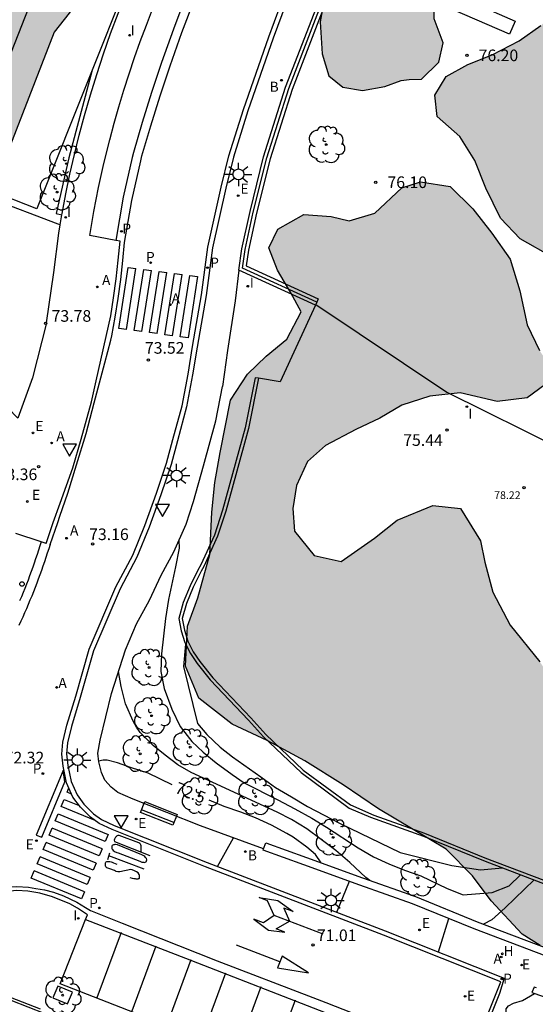
# Model space of a CAD drawing. Units: metres. Extents: x 580993 to 581345, y 4795040 to 4795291.
# Drawn here: x 581176 to 581209, y 4795131 to 4795195 of the extents above; entities that cross this region are included whole.
import ezdxf

# ---------------------------------------------------------------- set-up
doc = ezdxf.new("R2010")
doc.units = ezdxf.units.M
for name, color, linetype in [('020104', 34, 'Continuous'), ('020204', 9, 'Continuous'), ('020307', 24, 'Continuous'), ('020308', 9, 'Continuous'), ('060108', 9, 'Continuous'), ('060113', 4, 'Continuous'), ('060130', 9, 'Continuous'), ('060134', 9, 'Continuous'), ('060145', 9, 'Continuous'), ('070105', 6, 'Continuous'), ('070106', 6, 'Continuous'), ('070108', 9, 'VALLA'), ('080110', 9, 'Continuous'), ('080201', 9, 'Continuous'), ('080303', 9, 'Continuous'), ('090202', 1, 'Continuous'), ('100101', 9, 'Continuous'), ('100104', 9, 'Continuous'), ('100105', 3, 'Continuous'), ('100106', 63, 'Continuous'), ('100107', 3, 'Continuous'), ('100116', 71, 'Continuous'), ('100202', 3, 'Continuous'), ('200202', 4, 'Continuous'), ('200204', 4, 'Continuous'), ('200205', 4, 'Continuous'), ('200302', 4, 'Continuous'), ('200304', 4, 'Continuous'), ('200305', 4, 'Continuous'), ('210203', 4, 'Continuous'), ('210205', 4, 'Continuous'), ('210303', 4, 'Continuous'), ('210305', 4, 'Continuous'), ('220205', 1, 'Continuous'), ('220207', 9, 'Continuous'), ('220305', 1, 'Continuous'), ('220307', 9, 'Continuous'), ('250206', 9, 'Continuous'), ('260101', 9, 'Continuous'), ('260202', 9, 'Continuous'), ('260205', 9, 'Continuous'), ('270204', 9, 'Continuous'), ('270304', 9, 'Continuous'), ('990501', 21, 'Continuous'), ('990504', 63, 'Continuous')]:
    doc.layers.add(name, color=color, linetype=linetype)
doc.layers.add('020105', color=24, linetype='Continuous', lineweight=30)
doc.layers.add('080111', color=7, linetype='Continuous', lineweight=30)
doc.styles.add('ARIAL', font='ARIAL.TTF', dxfattribs={"height": 1})
doc.styles.add('ARIALI', font='ARIALI.TTF', dxfattribs={"height": 1})
doc.styles.add('ROMANS', font='romans__.ttf', dxfattribs={"height": 1})
doc.linetypes.add('VALLA', pattern='A,1,[200,DONOSTI.shx,S=0.1,R=0,X=0,Y=0],1', length=2)

# ---------------------------------------------------------------- blocks, each defined once
blk = doc.blocks.new('COTAPU')
blk.add_circle((0, 0), 0.075)
blk = doc.blocks.new('FAROLA')
for p, q in [((0, 0.355), (0, 0.755)), ((-0.355, 0), (-0.895, 0)), ((-0.63, 0.51), (-0.255, 0.245)), ((0.605, 0.49), (0.276, 0.223)), ((0.355, 0), (0.855, 0)), ((-0.65, -0.52), (-0.255, -0.24)), ((0, -0.355), (0, -0.755)), ((0.585, -0.52), (0.256, -0.246))]:
    blk.add_line(p, q)
blk.add_circle((0, 0), 0.355)
blk = doc.blocks.new('ARBOL')
blk.add_circle((0, 0), 0.0587)
for centre, radius, start, end in [((-0.564, 0.381), 0.532, 92.28, 254.58), ((-0.28, 0.855), 0.3, 359.28777, 173.60777), ((0.097, 0.97), 0.21, 23.15651, 160.46651), ((0.438, 0.881), 0.24, 301.57804, 139.32804), ((0.656, 0.288), 0.443, 319.85562, 114.76562), ((-0.091, 0.321), 0.12, 119.14, 310.56), ((0.819, -0.249), 0.383, 235.52754, 62.02753), ((-0.556, -0.339), 0.555, 142.64, 266.54), ((-0.039, -0.384), 0.21, 189.64, 323.88), ((0.299, -0.624), 0.532, 224.67, 0.24), ((-0.301, -0.676), 0.45, 213.78, 295.32)]:
    blk.add_arc(centre, radius, start, end)
blk = doc.blocks.new('BOCAR')
blk.add_circle((0, 0), 0.055)
blk = doc.blocks.new('HIDRAN')
blk.add_circle((0, 0), 0.055)
blk = doc.blocks.new('ABAS')
blk.add_circle((0, 0), 0.055)
blk = doc.blocks.new('HUEPIV')
blk.add_circle((0, 0), 0.145)
blk = doc.blocks.new('SETRA')
at = {"linetype": 'Continuous'}
blk.add_lwpolyline([(0.451, 0.26), (-0.45, 0.26), (-0.001, -0.52)], close=True, dxfattribs=at)
blk = doc.blocks.new('REIND')
blk.add_circle((0, 0), 0.055)
blk = doc.blocks.new('PLUVI3')
blk.add_circle((0, 0), 0.055)
blk = doc.blocks.new('REGALU')
blk.add_circle((0, 0), 0.055)
blk = doc.blocks.new('REGELE')
blk.add_circle((0, 0), 0.055)
blk = doc.blocks.new('PLUVI2')
blk.add_circle((0, 0), 0.055)
blk = doc.blocks.new('PUNTO')
blk.add_circle((0, 0), 0.075)
blk = doc.blocks.new('BANCO')
blk.add_line((1.125, 0.1875), (-1.125, 0.1875))
blk.add_lwpolyline([(1.125, 0.75), (1.125, 0), (-1.125, 0), (-1.125, 0.75)], close=True)

msp = doc.modelspace()

# ---------------------------------------------------------------- hatches: boundary and pattern name
at = {"layer": '990501'}
msp.add_hatch(color=256, dxfattribs=at).paths.add_polyline_path([(581164.251, 4795187.848), (581166.478, 4795193.589), (581167.938, 4795197.355), (581171.229, 4795205.791), (581174.131, 4795213.232), (581176.048, 4795218.212), (581178.309, 4795223.97), (581186.472, 4795220.75), (581187.279, 4795220.431), (581187.519, 4795220.331), (581186.949, 4795217.701), (581187.199, 4795217.601), (581184.349, 4795209.792), (581184.229, 4795208.232), (581184.019, 4795206.682), (581183.729, 4795205.142), (581183.339, 4795203.632), (581182.859, 4795202.142), (581182.299, 4795200.682), (581181.649, 4795199.262), (581180.909, 4795197.872), (581180.099, 4795196.542), (581179.209, 4795195.252), (581178.249, 4795194.032), (581175.379, 4795186.652), (581174.639, 4795186.252), (581173.309, 4795184.122), (581172.255, 4795184.542), (581172.226, 4795184.554), (581170.779, 4795185.121), (581164.195, 4795187.704)])
at = {"layer": '990504'}
for points in [[(581221.554, 4795209.352), (581221.743, 4795207.387), (581221.891, 4795205.183), (581223.076, 4795203.474), (581224.735, 4795202.623), (581230.993, 4795199.751), (581233.34, 4795198.987), (581235.377, 4795198.46), (581238.242, 4795198.118), (581239.743, 4795198.446), (581240.695, 4795199.432), (581241.672, 4795201.078), (581242.341, 4795202.623), (581242.925, 4795204.478), (581243.579, 4795206.334), (581244.486, 4795208.05), (581245.493, 4795209.092), (581249.149, 4795211.94), (581250.229, 4795212.126), (581252.349, 4795212.063), (581253.249, 4795211.883), (581254.431, 4795210.918), (581255.561, 4795209.027), (581255.805, 4795207.188), (581255.067, 4795205.346), (581252.175, 4795201.012), (581250.99, 4795198.495), (581251.092, 4795197.162), (581251.458, 4795197.009), (581252.48, 4795197.84), (581254.845, 4795200.221), (581256.225, 4795203.398), (581257.246, 4795204.553), (581258.201, 4795204.556), (581259.471, 4795202.609), (581259.2, 4795199.589), (581258.604, 4795197.074), (581257.882, 4795194.713), (581256.665, 4795193.15), (581255.096, 4795192.106), (581254.255, 4795191.669), (581254.781, 4795189.719), (581255.388, 4795188.837), (581255.911, 4795187.771), (581256.294, 4795186.439), (581256.203, 4795184.318), (581255.746, 4795182.225), (581255.206, 4795180.005), (581254.26, 4795177.222), (581252.809, 4795173.917), (581250.927, 4795169.966), (581247.117, 4795162.891), (581244.911, 4795159.108), (581244.295, 4795158.586), (581243.37, 4795158.064), (581242.288, 4795158.187), (581241.782, 4795158.41), (581241.092, 4795159.067), (581240.486, 4795160.048), (581239.899, 4795162.001), (581240.474, 4795163.657), (581240.837, 4795164.402), (581241.06, 4795164.81), (581242.681, 4795167.356), (581243.741, 4795169.353), (581244.2, 4795170.576), (581244.879, 4795173.33), (581245.21, 4795175.465), (581245.271, 4795178.091), (581245.123, 4795180.491), (581244.431, 4795181.795), (581242.095, 4795183.248), (581239.564, 4795184.363), (581237.428, 4795184.973), (581235.911, 4795185.137), (581234.214, 4795184.752), (581232.785, 4795183.765), (581232.832, 4795182.206), (581233.442, 4795180.299), (581233.391, 4795178.544), (581232.441, 4795177.109), (581231.264, 4795176.459), (581229.663, 4795176.468), (581228.314, 4795177.011), (581226.512, 4795178.283), (581225.116, 4795180.103), (581223.948, 4795181.153), (581222.068, 4795180.754), (581219.687, 4795179.174), (581217.456, 4795178.535), (581214.817, 4795178.414), (581212.289, 4795178.701), (581210.433, 4795179.495), (581208.309, 4795180.696), (581207.041, 4795182.025), (581206.094, 4795183.96), (581205.386, 4795185.741), (581204.412, 4795187.31), (581202.948, 4795188.583), (581202.817, 4795189.973), (581203.543, 4795191.168), (581204.945, 4795191.945), (581206.515, 4795192.568), (581208.253, 4795193.485), (581209.64, 4795194.459), (581210.62, 4795195.374), (581211.529, 4795196.585), (581212.142, 4795198.075), (581213.207, 4795198.795), (581214.134, 4795198.587), (581214.558, 4795197.788), (581214.448, 4795196.875), (581213.751, 4795195.427), (581215.032, 4795194.448), (581219.909, 4795192.863), (581222.634, 4795192.676), (581224.807, 4795193.399), (581225.267, 4795194.481), (581224.899, 4795195.463), (581223.52, 4795196.287), (581222.351, 4795197.505), (581221.77, 4795199.089), (581220.193, 4795200.432), (581217.818, 4795201.211), (581215.344, 4795201.961), (581211.408, 4795203.394), (581209.116, 4795204.707), (581207.117, 4795206.104), (581205.667, 4795207.728), (581204.847, 4795209.466), (581205.318, 4795211.251), (581206.918, 4795211.537), (581208.646, 4795211.388), (581210.26, 4795211.043), (581211.776, 4795211.104), (581213.935, 4795212.234), (581215.926, 4795212.956), (581217.975, 4795213.455), (581219.494, 4795212.631), (581220.734, 4795211.119)], [(581203.054, 4795192.106), (581203.344, 4795193.356), (581202.764, 4795194.899), (581202.813, 4795197.018), (581203.425, 4795198.677), (581203.644, 4795200.672), (581203.16, 4795202.565), (581202.077, 4795203.489), (581200.769, 4795204.018), (581199.507, 4795203.663), (581198.094, 4795202.1), (581196.504, 4795198.894), (581195.808, 4795196.954), (581195.408, 4795194.707), (581195.541, 4795192.643), (581195.966, 4795191.226), (581196.881, 4795190.485), (581198.131, 4795190.279), (581199.577, 4795190.522), (581200.643, 4795190.905), (581201.148, 4795190.99), (581201.948, 4795190.993)], [(581203.796, 4795184.077), (581205.247, 4795182.622), (581206.487, 4795181.067), (581207.672, 4795179.386), (581208.283, 4795177.338), (581208.767, 4795175.135), (581209.559, 4795173.495), (581210.194, 4795172.543), (581209.903, 4795171.278), (581208.754, 4795170.432), (581206.818, 4795170.187), (581204.443, 4795170.755), (581202.492, 4795170.552), (581200.683, 4795169.956), (581199.253, 4795169.123), (581197.711, 4795168.388), (581195.749, 4795167.357), (581194.601, 4795166.315), (581193.876, 4795164.782), (581193.656, 4795163.293), (581193.759, 4795161.833), (581195.028, 4795160.251), (581196.756, 4795159.877), (581198.913, 4795161.373), (581200.37, 4795162.529), (581202.669, 4795163.49), (581204.467, 4795163.285), (581205.752, 4795161.197), (581206.036, 4795159.822), (581206.548, 4795157.902), (581207.664, 4795155.757), (581209.581, 4795153.404), (581210.809, 4795151.541), (581211.574, 4795149.395), (581212.815, 4795147.728), (581214.951, 4795146.935), (581216.932, 4795146.787), (581218.282, 4795145.907), (581220.222, 4795145.155), (581221.571, 4795144.865), (581222.443, 4795144.559), (581223.134, 4795143.69), (581223.419, 4795142.315), (581223.101, 4795140.798), (581221.857, 4795139.067), (581220.806, 4795138.319), (581219.447, 4795137.585), (581217.288, 4795136.497), (581215.213, 4795135.718), (581211.453, 4795134.765), (581209.598, 4795135.096), (581208.431, 4795135.808), (581206.43, 4795137.964), (581205.231, 4795139.574), (581203.541, 4795141.31), (581199.166, 4795143.907), (581196.9, 4795145.458), (581194.411, 4795147.009), (581191.992, 4795148.321), (581189.728, 4795149.366), (581187.588, 4795151.058), (581186.711, 4795153.119), (581186.843, 4795155.689), (581187.525, 4795157.531), (581188.288, 4795160.327), (581188.42, 4795163.052), (581188.624, 4795164.976), (581188.955, 4795166.9), (581189.632, 4795170.286), (581190.721, 4795171.96), (581191.925, 4795173.115), (581193.255, 4795174.229), (581194.176, 4795175.987), (581193.526, 4795177.22), (581192.665, 4795178.677), (581192.099, 4795180.108), (581192.671, 4795181.317), (581194.352, 4795182.263), (581196.108, 4795182.143), (581197.288, 4795181.866), (581198.929, 4795182.348), (581200.679, 4795183.983), (581201.885, 4795184.366)]]:
    msp.add_hatch(color=256, dxfattribs=at).paths.add_polyline_path(points)

# ---------------------------------------------------------------- linework, layer by layer
at = {"layer": '020104', "flags": 128}
for points, elevation in [([(581186.301, 4795161.251), (581186.303, 4795160.74), (581186.083, 4795159.518), (581185.627, 4795157.424), (581185.424, 4795156.196), (581185.164, 4795153.906), (581185.135, 4795152.777), (581185.335, 4795151.682), (581185.83, 4795150.337), (581186.384, 4795149.227), (581187.123, 4795148.254), (581187.861, 4795147.558), (581188.708, 4795146.874), (581189.725, 4795146.125), (581190.501, 4795145.588), (581192.668, 4795144.494), (581193.777, 4795143.909), (581194.874, 4795143.307), (581195.819, 4795142.716), (581197.862, 4795141.382), (581198.856, 4795140.807), (581199.828, 4795140.358), (581200.848, 4795139.947), (581201.913, 4795139.58), (581203.6, 4795138.767), (581204.626, 4795138.362), (581206.513, 4795138.508), (581207.608, 4795138.933), (581208.339, 4795139.651)], 73.5), ([(581186.726, 4795154.545), (581186.59, 4795153.094), (581187.501, 4795149.416), (581188.097, 4795148.699), (581188.961, 4795147.889), (581189.748, 4795147.254), (581191.579, 4795145.979), (581192.519, 4795145.289), (581193.567, 4795144.682), (581194.582, 4795144.059), (581196.695, 4795142.953), (581200.561, 4795141.096), (581203.898, 4795140.261), (581205.753, 4795139.977), (581207.166, 4795140.096)], 74), ([(581198.618, 4795139.29), (581198.354, 4795139.478), (581197.321, 4795140.445), (581196.413, 4795141.222), (581195.479, 4795141.933), (581194.543, 4795142.611), (581193.553, 4795143.222), (581192.632, 4795143.689), (581187.097, 4795146.242), (581186.223, 4795146.757), (581185.414, 4795147.365), (581184.633, 4795148), (581183.796, 4795148.832), (581183.555, 4795149.18), (581183.352, 4795149.561), (581182.852, 4795150.682), (581182.57, 4795151.799), (581182.404, 4795152.771)], 73), ([(581188.795, 4795140.188), (581189.824, 4795142.04)], 71.5), ([(581209.22, 4795139.317), (581207.344, 4795137.508), (581206.477, 4795136.745), (581205.947, 4795136.464)], 73), ([(581196.481, 4795137.237), (581197.291, 4795139.238)], 71), ([(581203.037, 4795134.673), (581203.704, 4795136.825)], 70.5)]:
    msp.add_lwpolyline(points, dxfattribs=dict(at, elevation=elevation))
at = {"layer": '020105', "flags": 128}
for points, elevation in [([(581185.859, 4795145.467), (581184.304, 4795146.204), (581183.164, 4795146.571), (581182.338, 4795146.868), (581181.666, 4795147.046), (581181.4, 4795147.046), (581181.117, 4795146.994)], 72.5), ([(581195.472, 4795140.431), (581195.099, 4795140.96), (581194.559, 4795141.444), (581193.674, 4795142.077), (581193.258, 4795142.314), (581192.26, 4795142.858), (581191.234, 4795143.331), (581190.289, 4795143.699), (581189.219, 4795144.066), (581188.256, 4795144.465)], 72.5), ([(581207.811, 4795127.33), (581207.884, 4795128.049), (581207.86, 4795128.843), (581207.591, 4795130.069), (581207.412, 4795130.717), (581207.411, 4795131.004), (581207.561, 4795131.185), (581207.878, 4795131.367), (581208.456, 4795131.528), (581209.232, 4795131.985)], 70)]:
    msp.add_lwpolyline(points, dxfattribs=dict(at, elevation=elevation))
at = {"layer": '060108'}
for points in [[(581182.225, 4795180.59, 73.635), (581180.542, 4795180.901, 73.674), (581180.81, 4795182.458, 73.692), (581181.115, 4795184.007, 73.711), (581181.455, 4795185.549, 73.729), (581181.832, 4795187.083, 73.748), (581182.118, 4795188.156, 73.759), (581182.421, 4795189.224, 73.771), (581182.742, 4795190.286, 73.782), (581183.08, 4795191.344, 73.793), (581183.435, 4795192.396, 73.805), (581183.807, 4795193.441, 73.816), (581184.197, 4795194.481, 73.828), (581184.603, 4795195.514, 73.839), (581187.128, 4795202.012, 73.899), (581191.004, 4795211.939, 74.015), (581194.717, 4795221.425, 74.19), (581196.292, 4795220.788, 74.131)], [(581193.835, 4795197.607, 73.83), (581192.38, 4795193.638, 73.781), (581190.752, 4795188.947, 73.804), (581189.816, 4795185.971, 73.701), (581189.315, 4795183.972, 73.705), (581188.467, 4795180.105, 73.636), (581188.055, 4795177.039, 73.535), (581187.474, 4795173.703, 73.507), (581187.18, 4795171.913, 73.512), (581186.795, 4795169.86, 73.507), (581186.195, 4795167.669, 73.523), (581185.793, 4795166.123, 73.429), (581185.131, 4795164.178, 73.373), (581184.377, 4795162.078, 73.339), (581183.592, 4795160.147, 73.267), (581182.508, 4795158.1, 73.09), (581180.785, 4795154.108, 72.894), (581179.927, 4795151.093, 72.687), (581179.364, 4795149.225, 72.502), (581179.107, 4795148.164, 72.442), (581179.047, 4795147.449, 72.396), (581179.127, 4795146.704, 72.373), (581179.337, 4795145.676, 72.249), (581179.724, 4795144.809, 72.133), (581180.172, 4795144.203, 72.087), (581180.781, 4795143.591, 72.044), (581181.312, 4795143.224, 71.997), (581182.112, 4795142.842, 71.912), (581188.112, 4795140.45, 71.44), (581199.603, 4795136.039, 70.728), (581207.287, 4795132.983, 70.112), (581206.983, 4795131.999, 70.009), (581205.765, 4795128.987, 70.047)], [(581177.722, 4795161.043, 73.115), (581178.188, 4795162.393, 73.218), (581178.629, 4795163.625, 73.258), (581179.459, 4795165.922, 73.332), (581179.99, 4795167.775, 73.391), (581180.655, 4795170.185, 73.467), (581180.96, 4795171.537, 73.509), (581181.894, 4795175.721, 73.557), (581182.08, 4795176.896, 73.574), (581182.246, 4795178.107, 73.593), (581182.385, 4795179.322, 73.611), (581182.498, 4795180.539, 73.629), (581182.225, 4795180.59, 73.635)], [(581177.409, 4795161.146, 73.118), (581175.777, 4795161.68, 73.136)], [(581177.722, 4795161.043, 73.115), (581177.409, 4795161.146, 73.118)], [(581180.27, 4795136.768, 72.036), (581180.39, 4795137.061, 71.957), (581179.755, 4795137.497, 71.978), (581179.267, 4795137.781, 71.979), (581178.138, 4795138.223, 71.95), (581177.33, 4795138.457, 71.951), (581176.557, 4795138.6, 71.979), (581175.847, 4795138.64, 71.987), (581175.179, 4795138.582, 71.967), (581174.408, 4795138.399, 71.975), (581173.379, 4795138.005, 71.952), (581171.614, 4795137.109, 71.846), (581168.3, 4795135.094, 71.403), (581165.958, 4795133.75, 71.124), (581163.388, 4795132.299, 70.799), (581161.643, 4795131.507, 70.519), (581158.744, 4795130.329, 70.19)], [(581205.099, 4795127.286, 70.075), (581203.418, 4795122.988, 70.147), (581194.247, 4795126.542, 70.916), (581186.079, 4795129.711, 71.525), (581178.63, 4795132.617, 72.106), (581180.27, 4795136.768, 72.036)]]:
    msp.add_polyline3d(points, dxfattribs=at)
at = {"layer": '060113'}
for points in [[(581196.292, 4795220.788, 74.081), (581192.547, 4795211.235, 73.908), (581187.602, 4795198.52, 73.761), (581186.748, 4795196.386, 73.742), (581185.938, 4795194.235, 73.722), (581185.171, 4795192.068, 73.703), (581184.531, 4795190.146, 73.679), (581183.926, 4795188.212, 73.654), (581183.356, 4795186.268, 73.63), (581183.281, 4795185.942, 73.632), (581182.704, 4795183.393, 73.6), (581182.225, 4795180.59, 73.549)], [(581205.084, 4795127.802, 69.982), (581207.073, 4795132.736, 69.97), (581199.494, 4795135.759, 70.547), (581188.002, 4795140.17, 71.27), (581181.991, 4795142.567, 71.748), (581181.161, 4795142.963, 71.833), (581180.587, 4795143.36, 71.881), (581179.943, 4795144.007, 71.925), (581179.463, 4795144.657, 71.971), (581179.049, 4795145.584, 72.088), (581178.829, 4795146.658, 72.212), (581178.745, 4795147.446, 72.235), (581178.809, 4795148.213, 72.281), (581179.074, 4795149.304, 72.34), (581179.638, 4795151.178, 72.525), (581180.501, 4795154.209, 72.731), (581182.237, 4795158.23, 72.925), (581183.319, 4795160.274, 73.101), (581184.096, 4795162.185, 73.172), (581184.847, 4795164.277, 73.206), (581185.505, 4795166.209, 73.261), (581185.905, 4795167.746, 73.355), (581186.502, 4795169.927, 73.338), (581186.884, 4795171.965, 73.343), (581187.178, 4795173.754, 73.337), (581187.758, 4795177.085, 73.365), (581188.171, 4795180.158, 73.465), (581189.023, 4795184.041, 73.533), (581189.526, 4795186.053, 73.529), (581190.466, 4795189.041, 73.631), (581192.096, 4795193.739, 73.606), (581193.554, 4795197.715, 73.654)], [(581177.983, 4795160.973, 73.01), (581178.476, 4795162.384, 73.128), (581178.624, 4795162.788, 73.141), (581179.127, 4795164.288, 73.188), (581179.69, 4795166.104, 73.244), (581180.319, 4795168.132, 73.307), (581180.837, 4795170.115, 73.368), (581181.514, 4795172.699, 73.448), (581181.912, 4795174.161, 73.454), (581181.966, 4795174.428, 73.46), (581182.185, 4795175.638, 73.479), (581182.377, 4795176.852, 73.497), (581182.543, 4795178.07, 73.515), (581182.683, 4795179.291, 73.533), (581182.791, 4795180.457, 73.551), (581183.256, 4795183.176, 73.6), (581183.833, 4795185.725, 73.632), (581183.908, 4795186.051, 73.63), (581184.478, 4795187.995, 73.654), (581185.083, 4795189.929, 73.679), (581185.723, 4795191.852, 73.703), (581186.49, 4795194.019, 73.722), (581187.3, 4795196.17, 73.742)], [(581177.983, 4795160.973, 73.01), (581177.896, 4795160.693, 72.988), (581177.807, 4795160.412, 72.967), (581177.715, 4795160.132, 72.946), (581177.622, 4795159.852, 72.924), (581177.526, 4795159.573, 72.903), (581177.428, 4795159.294, 72.881), (581177.328, 4795159.016, 72.86), (581177.227, 4795158.739, 72.838), (581177.123, 4795158.463, 72.817), (581177.017, 4795158.188, 72.795), (581176.909, 4795157.913, 72.774), (581176.799, 4795157.639, 72.752), (581176.687, 4795157.366, 72.731), (581176.573, 4795157.094, 72.71), (581176.458, 4795156.822, 72.688), (581176.34, 4795156.552, 72.667), (581176.22, 4795156.282, 72.645), (581176.098, 4795156.013, 72.624), (581175.975, 4795155.745, 72.602)], [(581177.409, 4795161.146, 73.01), (581177.324, 4795160.873, 72.988), (581177.236, 4795160.596, 72.967), (581177.146, 4795160.32, 72.946), (581177.053, 4795160.044, 72.924), (581176.959, 4795159.769, 72.903), (581176.863, 4795159.495, 72.881), (581176.764, 4795159.221, 72.86), (581176.664, 4795158.948, 72.838), (581176.562, 4795158.676, 72.817), (581176.458, 4795158.405, 72.795), (581176.351, 4795158.134, 72.774), (581176.243, 4795157.864, 72.752), (581176.133, 4795157.595, 72.731), (581176.021, 4795157.327, 72.71)], [(581158.642, 4795130.584, 70.098), (581161.527, 4795131.756, 70.427), (581163.256, 4795132.539, 70.707), (581165.815, 4795133.98, 71.033), (581168.15, 4795135.318, 71.312), (581171.474, 4795137.337, 71.756), (581173.264, 4795138.245, 71.862), (581174.326, 4795138.65, 71.886), (581175.139, 4795138.843, 71.877), (581175.85, 4795138.905, 71.898), (581176.601, 4795138.861, 71.89), (581177.071, 4795138.774, 71.874), (581177.627, 4795138.673, 71.933), (581178.211, 4795138.52, 71.92), (581178.856, 4795138.284, 71.923), (581179.71, 4795137.88, 71.912), (581180.264, 4795137.542, 71.902), (581180.595, 4795137.351, 71.861), (581182.641, 4795136.527, 71.683), (581188.762, 4795134.101, 71.191), (581194.93, 4795131.735, 70.717), (581195.765, 4795131.408, 70.649), (581201.863, 4795129.022, 70.199)], [(581180.27, 4795136.768, 71.883), (581186.73, 4795134.278, 71.417), (581196.115, 4795130.614, 70.681), (581205.099, 4795127.286, 69.989)]]:
    msp.add_polyline3d(points, dxfattribs=at)
at = {"layer": '060130'}
for points in [[(581190.159, 4795178.679, 73.7), (581189.919, 4795176.693, 73.692), (581189.441, 4795173.481, 73.713), (581189.118, 4795171.155, 73.721)], [(581195.119, 4795176.461, 74.271), (581203.57, 4795170.79, 75.457), (581211.038, 4795167.095, 75.644), (581211.514, 4795167.06, 75.622), (581211.652, 4795167.079, 75.622), (581212.074, 4795167.31, 75.627), (581212.431, 4795167.596, 75.644), (581212.788, 4795168.001, 75.644), (581215.647, 4795166.918, 75.737), (581216.225, 4795166.965, 75.699), (581216.5, 4795167.104, 75.699), (581216.784, 4795167.445, 75.688), (581216.948, 4795167.684, 75.74), (581217.631, 4795169.486, 75.859), (581219.299, 4795173.219, 75.977), (581219.342, 4795173.269, 76.005)]]:
    msp.add_polyline3d(points, dxfattribs=at)
at = {"layer": '060134'}
msp.add_polyline3d([(581164.107, 4795130.867, 70.853), (581166.743, 4795132.354, 71.181), (581169.09, 4795133.701, 71.463), (581169.125, 4795133.722, 71.463), (581169.427, 4795133.905, 71.504), (581169.592, 4795133.915, 71.649), (581169.838, 4795133.893, 71.716), (581170.368, 4795133.703, 71.755), (581174.223, 4795132.202, 72.152), (581177.338, 4795131.006, 72.23)], dxfattribs=at)
at = {"layer": '060145'}
for points in [[(581178.752, 4795182.251, 73.817), (581178.766, 4795182.337, 73.818), (581179.006, 4795183.609, 73.831), (581179.27, 4795184.876, 73.843), (581179.556, 4795186.138, 73.856), (581179.866, 4795187.395, 73.869), (581180.199, 4795188.646, 73.882), (581180.582, 4795189.983, 73.896), (581180.992, 4795191.312, 73.909), (581181.427, 4795192.633, 73.923), (581181.889, 4795193.945, 73.936), (581182.377, 4795195.248, 73.95), (581184.316, 4795200.273, 74.006), (581186.674, 4795206.307, 74.079), (581189.553, 4795213.688, 74.177), (581192.646, 4795221.556, 74.297), (581193.934, 4795224.889, 74.34), (581194.578, 4795226.55, 74.382), (581196.488, 4795231.396, 74.434)], [(581178.64, 4795181.594, 73.81), (581178.752, 4795182.251, 73.817)]]:
    msp.add_polyline3d(points, dxfattribs=at)
at = {"layer": '070105'}
for points in [[(581190.159, 4795178.679, 75.003), (581190.346, 4795180.045, 75.071), (581190.883, 4795182.46, 75.076), (581191.756, 4795185.987, 75.137), (581193.179, 4795190.478, 75.195), (581195.017, 4795195.239, 75.316), (581198.59, 4795204.315, 75.352), (581201.481, 4795211.683, 75.39), (581204.703, 4795219.626, 75.258), (581208.563, 4795229.002, 75.422)], [(581201.624, 4795210.843, 75.386), (581199, 4795204.154, 75.352), (581195.427, 4795195.079, 75.316), (581193.594, 4795190.332, 75.195), (581192.18, 4795185.868, 75.137), (581191.311, 4795182.359, 75.076), (581190.779, 4795179.967, 75.071), (581190.639, 4795178.943, 75.003), (581195.281, 4795176.816, 75.03), (581195.19, 4795176.616, 75.03), (581195.119, 4795176.461, 75.03)], [(581182.75, 4795196.733, 75.449), (581180.698, 4795191.578, 75.398)], [(581180.698, 4795191.578, 75.398), (581177.161, 4795182.692, 75.309), (581177.136, 4795182.628, 75.309), (581174.164, 4795183.794, 75.525)], [(581195.098, 4795176.416, 75.03), (581190.159, 4795178.679, 75.003)], [(581195.119, 4795176.461, 75.03), (581195.098, 4795176.416, 75.03)], [(581191.429, 4795171.698, 76.594), (581191.221, 4795171.733, 76.588), (581190.579, 4795168.5, 76.602), (581189.763, 4795165.531, 76.53), (581189.112, 4795163.188, 76.431), (581188.587, 4795161.577, 76.376), (581187.717, 4795159.646, 76.297), (581187.52, 4795159.315, 76.301), (581187.017, 4795158.309, 76.351), (581186.572, 4795157.226, 76.367), (581186.296, 4795156.191, 76.351), (581186.441, 4795155.392, 76.351), (581186.675, 4795154.644, 76.34), (581187.039, 4795153.935, 76.328), (581187.48, 4795153.291, 76.313), (581188.322, 4795152.223, 76.285), (581190.775, 4795149.64, 76.289), (581191.76, 4795148.55, 76.289), (581194.184, 4795146.244, 76.289), (581197.272, 4795143.959, 76.599), (581198.656, 4795143.36, 72.912), (581202.065, 4795142.138, 73.138), (581206.045, 4795140.521, 72.811), (581210.66, 4795138.771, 72.269)], [(581192.824, 4795171.458, 76.638), (581191.429, 4795171.698, 76.594)], [(581212.147, 4795133.767, 72.05), (581209.987, 4795134.398, 72.269), (581205.348, 4795136.157, 72.811), (581201.372, 4795137.773, 73.138), (581197.972, 4795138.991, 72.912), (581194.365, 4795140.301, 72.249), (581191.728, 4795141.245, 71.599), (581191.76, 4795141.336, 71.599)], [(581191.76, 4795141.336, 71.599), (581191.896, 4795141.716, 71.599), (581194.535, 4795140.771, 72.249), (581198.142, 4795139.461, 72.912), (581201.551, 4795138.24, 73.138), (581205.531, 4795136.622, 72.811), (581210.146, 4795134.872, 72.269), (581212.256, 4795134.256, 72.053)], [(581178.758, 4795130.254, 72.566), (581174.349, 4795131.966, 72.493), (581170.248, 4795133.561, 72.148), (581169.907, 4795133.692, 72.095), (581169.679, 4795133.71, 72.084), (581169.556, 4795133.71, 72.074), (581169.382, 4795133.686, 72.07), (581169.211, 4795133.614, 72.067), (581164.548, 4795130.763, 71.408)], [(581209.362, 4795132.356, 70.214), (581209.224, 4795132.403, 70.214), (581209.054, 4795132.046, 70.223), (581216.736, 4795129.404, 70.21), (581218.728, 4795128.476, 70.214), (581220.272, 4795127.268, 70.219), (581221.44, 4795125.639, 70.21), (581222.206, 4795123.73, 70.238), (581222.595, 4795121.817, 70.18), (581222.44, 4795119.497, 70.18), (581221.834, 4795117.813, 70.163)]]:
    msp.add_polyline3d(points, dxfattribs=at)
at = {"layer": '070106'}
msp.add_polyline3d([(581195.098, 4795176.416, 75.027), (581192.824, 4795171.458, 76.634)], dxfattribs=at)
at = {"layer": '070108'}
for points in [[(581195.19, 4795176.616, 75.028), (581190.399, 4795178.811, 75.003), (581190.563, 4795180.006, 75.071), (581191.097, 4795182.41, 75.076), (581191.968, 4795185.927, 75.137), (581193.387, 4795190.405, 75.195), (581195.222, 4795195.159, 75.316), (581198.795, 4795204.235, 75.352), (581201.685, 4795211.601, 75.39), (581204.907, 4795219.543, 75.258), (581208.693, 4795228.774, 75.417)], [(581191.429, 4795171.698, 76.622), (581190.784, 4795168.451, 76.636), (581189.966, 4795165.473, 76.564), (581189.314, 4795163.125, 76.465), (581188.784, 4795161.499, 76.409), (581187.904, 4795159.548, 76.329), (581187.731, 4795159.255, 76.305), (581187.213, 4795158.219, 76.357), (581186.776, 4795157.156, 76.374), (581186.516, 4795156.182, 76.361), (581186.65, 4795155.443, 76.362), (581186.874, 4795154.726, 76.351), (581187.223, 4795154.045, 76.34), (581187.653, 4795153.418, 76.325), (581188.484, 4795152.364, 76.296), (581190.933, 4795149.786, 76.3), (581191.914, 4795148.7, 76.3), (581194.322, 4795146.409, 76.3), (581197.366, 4795144.156, 71.569), (581198.867, 4795143.508, 71.947), (581202.137, 4795142.343, 72.165), (581206.041, 4795140.754, 71.843), (581210.636, 4795139.011, 71.304)]]:
    msp.add_polyline3d(points, dxfattribs=at)
at = {"layer": '080110'}
msp.add_polyline3d([(581172.249, 4795184.542, 85.248), (581186.469, 4795220.741, 85.138)], dxfattribs=at)
at = {"layer": '080111'}
msp.add_polyline3d([(581182.58, 4795201.415, 75.84), (581182.299, 4795200.682, 75.845), (581181.649, 4795199.262, 75.855), (581180.909, 4795197.872, 75.855), (581180.099, 4795196.542, 75.855), (581179.209, 4795195.252, 75.855), (581178.249, 4795194.032, 75.845), (581175.379, 4795186.652, 75.465), (581174.639, 4795186.252, 75.465), (581173.309, 4795184.122, 75.525)], dxfattribs=at)
at = {"layer": '100101'}
msp.add_polyline3d([(581179.424, 4795132.065, 72.057), (581178.482, 4795132.452, 72.094), (581178.173, 4795131.7, 72.103), (581179.115, 4795131.313, 72.066), (581179.424, 4795132.065, 72.057)], dxfattribs=at)
at = {"layer": '100104'}
msp.add_polyline3d([(581178.64, 4795181.594, 73.797), (581178.505, 4795181.645, 73.804), (581174.068, 4795183.323, 74.025), (581174.164, 4795183.794, 74.087)], dxfattribs=at)
at = {"layer": '100105'}
msp.add_polyline3d([(581191.76, 4795141.336, 71.607), (581187.682, 4795142.819, 71.822), (581183.336, 4795144.525, 72.2), (581182.351, 4795144.952, 72.251), (581181.92, 4795145.297, 72.316), (581181.526, 4795145.756, 72.445), (581181.294, 4795146.263, 72.465), (581181.123, 4795146.938, 72.555), (581181.06, 4795147.499, 72.601), (581181.226, 4795148.329, 72.68), (581181.946, 4795151.35, 72.901), (581182.859, 4795154.18, 73.071), (581183.56, 4795155.842, 73.145), (581184.393, 4795157.381, 73.274), (581185.156, 4795158.981, 73.463), (581185.965, 4795160.505, 73.456), (581186.766, 4795162.282, 73.535), (581187.245, 4795163.751, 73.59), (581187.883, 4795166.05, 73.689), (581188.68, 4795168.949, 73.761), (581189.118, 4795171.155, 73.751)], dxfattribs=at)
at = {"layer": '100106', "elevation": 77.856, "flags": 128}
msp.add_lwpolyline([(581203.054, 4795192.106), (581203.344, 4795193.356), (581202.764, 4795194.899), (581202.813, 4795197.018), (581203.425, 4795198.677), (581203.644, 4795200.672), (581203.16, 4795202.565), (581202.077, 4795203.489), (581200.769, 4795204.018), (581199.507, 4795203.663), (581198.094, 4795202.1), (581196.504, 4795198.894), (581195.808, 4795196.954), (581195.408, 4795194.707), (581195.541, 4795192.643), (581195.966, 4795191.226), (581196.881, 4795190.485), (581198.131, 4795190.279), (581199.577, 4795190.522), (581200.643, 4795190.905), (581201.148, 4795190.99), (581201.948, 4795190.993)], close=True, dxfattribs=at)
at = {"layer": '100106', "flags": 128}
for points, elevation in [([(581210.433, 4795179.495), (581208.309, 4795180.696), (581207.041, 4795182.025), (581206.094, 4795183.96), (581205.386, 4795185.741), (581204.412, 4795187.31), (581202.948, 4795188.583), (581202.817, 4795189.973), (581203.543, 4795191.168), (581204.945, 4795191.945), (581206.515, 4795192.568), (581208.253, 4795193.485), (581209.64, 4795194.459)], 80.495), ([(581209.598, 4795135.096), (581208.431, 4795135.808), (581206.43, 4795137.964), (581205.231, 4795139.574), (581203.541, 4795141.31), (581199.166, 4795143.907), (581196.9, 4795145.458), (581194.411, 4795147.009), (581191.992, 4795148.321), (581189.728, 4795149.366), (581187.588, 4795151.058), (581186.711, 4795153.119), (581186.843, 4795155.689), (581187.525, 4795157.531), (581188.288, 4795160.327), (581188.42, 4795163.052), (581188.624, 4795164.976), (581188.955, 4795166.9), (581189.632, 4795170.286), (581190.721, 4795171.96), (581191.925, 4795173.115), (581193.255, 4795174.229), (581194.176, 4795175.987), (581193.526, 4795177.22), (581192.665, 4795178.677), (581192.099, 4795180.108), (581192.671, 4795181.317), (581194.352, 4795182.263), (581196.108, 4795182.143), (581197.288, 4795181.866), (581198.929, 4795182.348), (581200.679, 4795183.983), (581201.885, 4795184.366), (581203.796, 4795184.077), (581205.247, 4795182.622), (581206.487, 4795181.067), (581207.672, 4795179.386), (581208.283, 4795177.338), (581208.767, 4795175.135), (581209.559, 4795173.495)], 77.516), ([(581209.903, 4795171.278), (581208.754, 4795170.432), (581206.818, 4795170.187), (581204.443, 4795170.755), (581202.492, 4795170.552), (581200.683, 4795169.956), (581199.253, 4795169.123), (581197.711, 4795168.388), (581195.749, 4795167.357), (581194.601, 4795166.315), (581193.876, 4795164.782), (581193.656, 4795163.293), (581193.759, 4795161.833), (581195.028, 4795160.251), (581196.756, 4795159.877), (581198.913, 4795161.373), (581200.37, 4795162.529), (581202.669, 4795163.49), (581204.467, 4795163.285), (581205.752, 4795161.197), (581206.036, 4795159.822), (581206.548, 4795157.902), (581207.664, 4795155.757), (581209.581, 4795153.404)], 77.516)]:
    msp.add_lwpolyline(points, dxfattribs=dict(at, elevation=elevation))
at = {"layer": '100107'}
for points in [[(581202.872, 4795196.994, 78.909), (581207.985, 4795194.752, 79.006), (581207.615, 4795193.906, 78.976), (581202.502, 4795196.149, 78.879), (581202.872, 4795196.994, 78.909)], [(581180.698, 4795191.578, 74.003), (581179.185, 4795185.93, 73.893), (581178.374, 4795182.338, 73.85), (581178.752, 4795182.251, 73.786)]]:
    msp.add_polyline3d(points, dxfattribs=at)
at = {"layer": '100116'}
for points in [[(581177.758, 4795175.269, 73.724), (581178.23, 4795178.515, 73.766), (581178.55, 4795181.06, 73.805), (581178.64, 4795181.594, 73.81)], [(581177.758, 4795175.269, 73.724), (581176.844, 4795171.724, 73.718), (581175.911, 4795169.122, 73.648), (581175.254, 4795169.789, 73.588), (581175.191, 4795169.864, 73.546)]]:
    msp.add_polyline3d(points, dxfattribs=at)
at = {"layer": '260101'}
for points in [[(581182.412, 4795174.905, 73.484), (581183.03, 4795178.856, 73.543)], [(581182.909, 4795174.839, 73.496), (581183.526, 4795178.791, 73.496)], [(581183.03, 4795178.856, 73.543), (581183.526, 4795178.791, 73.549)], [(581183.406, 4795174.773, 73.508), (581184.023, 4795178.725, 73.508)], [(581184.023, 4795178.725, 73.554), (581184.52, 4795178.659, 73.56)], [(581183.903, 4795174.708, 73.521), (581184.52, 4795178.659, 73.521)], [(581184.4, 4795174.642, 73.533), (581185.017, 4795178.594, 73.533)], [(581184.897, 4795174.576, 73.545), (581185.514, 4795178.528, 73.545)], [(581185.017, 4795178.594, 73.566), (581185.514, 4795178.528, 73.571)], [(581185.394, 4795174.51, 73.557), (581186.011, 4795178.462, 73.557)], [(581185.891, 4795174.445, 73.569), (581186.508, 4795178.397, 73.569)], [(581186.011, 4795178.462, 73.577), (581186.508, 4795178.397, 73.583)], [(581186.387, 4795174.379, 73.582), (581187.005, 4795178.331, 73.582)], [(581187.501, 4795178.265, 73.594), (581186.884, 4795174.313, 73.543)], [(581187.005, 4795178.331, 73.588), (581187.501, 4795178.265, 73.594)], [(581182.909, 4795174.839, 73.49), (581182.412, 4795174.905, 73.484)], [(581183.903, 4795174.708, 73.504), (581183.406, 4795174.773, 73.497)], [(581184.897, 4795174.576, 73.517), (581184.4, 4795174.642, 73.51)], [(581185.891, 4795174.445, 73.53), (581185.394, 4795174.51, 73.523)], [(581186.884, 4795174.313, 73.543), (581186.387, 4795174.379, 73.536)], [(581178.823, 4795146.391, 72.362), (581177.081, 4795142.218, 72.245)], [(581178.941, 4795145.655, 72.312), (581178.823, 4795146.391, 72.362)], [(581177.447, 4795142.07, 72.228), (581178.941, 4795145.655, 72.312)], [(581179.077, 4795144.974, 72.108), (581179.194, 4795145.258, 72.108)], [(581178.695, 4795144.059, 72.221), (581178.886, 4795144.52, 72.217)], [(581178.886, 4795144.52, 72.217), (581179.862, 4795144.117, 72.207)], [(581179.376, 4795144.85, 72.057), (581179.077, 4795144.974, 72.108)], [(581180.889, 4795143.151, 72.217), (581178.695, 4795144.059, 72.217)], [(581178.309, 4795143.128, 72.063), (581178.501, 4795143.59, 72.059)], [(581181.539, 4795141.792, 72.059), (581178.309, 4795143.128, 72.059)], [(581178.501, 4795143.59, 72.059), (581181.731, 4795142.253, 72.025)], [(581177.925, 4795142.205, 72.072), (581178.117, 4795142.666, 72.068)], [(581181.347, 4795141.33, 72.059), (581178.117, 4795142.666, 72.059)], [(581177.081, 4795142.218, 72.245), (581177.447, 4795142.07, 72.228)], [(581181.155, 4795140.869, 72.059), (581177.925, 4795142.205, 72.059)], [(581181.731, 4795142.253, 72.025), (581181.539, 4795141.792, 72.029)], [(581183.864, 4795141.11, 143.775), (581183.869, 4795141.193, 143.775), (581183.872, 4795141.261, 143.775), (581183.872, 4795141.298, 143.775), (581183.866, 4795141.372, 143.776), (581183.854, 4795141.519, 143.777), (581183.842, 4795141.589, 143.777), (581183.828, 4795141.633, 143.777), (581183.779, 4795141.673, 143.777), (581183.701, 4795141.709, 143.773), (581182.435, 4795142.189, 143.735), (581182.403, 4795142.191, 143.735), (581182.358, 4795142.187, 143.735), (581182.31, 4795142.173, 143.735), (581182.27, 4795142.147, 143.735), (581182.24, 4795142.111, 143.735), (581182.206, 4795142.074, 143.732), (581182.175, 4795142.04, 143.724), (581182.154, 4795142.001, 143.721), (581182.138, 4795141.95, 143.717), (581182.124, 4795141.877, 143.714), (581182.145, 4795141.796, 143.708), (581184.423, 4795140.887, 143.803)], [(581177.541, 4795141.282, 72.081), (581177.733, 4795141.743, 72.076)], [(581180.771, 4795139.946, 72.059), (581177.541, 4795141.282, 72.059)], [(581180.963, 4795140.407, 72.059), (581177.733, 4795141.743, 72.059)], [(581181.347, 4795141.33, 72.033), (581181.155, 4795140.869, 72.036)], [(581182.375, 4795141.066, 143.737), (581183.769, 4795140.522, 143.786), (581183.906, 4795140.472, 143.808), (581184.014, 4795140.459, 143.808), (581184.079, 4795140.454, 143.808), (581184.126, 4795140.465, 143.808), (581184.167, 4795140.485, 143.808), (581184.204, 4795140.519, 143.809), (581184.216, 4795140.556, 143.811), (581184.223, 4795140.609, 143.814), (581184.196, 4795140.701, 143.813), (581184.144, 4795140.772, 143.812), (581184.093, 4795140.838, 143.806), (581184.025, 4795140.883, 143.805), (581183.909, 4795140.936, 143.803), (581182.329, 4795141.574, 143.768), (581182.207, 4795141.597, 143.761), (581182.152, 4795141.601, 143.772), (581182.113, 4795141.593, 143.767), (581182.067, 4795141.586, 143.767), (581182.027, 4795141.57, 143.765), (581181.989, 4795141.543, 143.757), (581181.974, 4795141.497, 143.765), (581181.965, 4795141.46, 143.766), (581181.964, 4795141.41, 143.761), (581181.97, 4795141.356, 143.755), (581181.98, 4795141.315, 143.761), (581182.005, 4795141.274, 143.753), (581182.059, 4795141.227, 143.752), (581182.124, 4795141.173, 143.75), (581182.184, 4795141.137, 143.746), (581182.248, 4795141.102, 143.749), (581182.3, 4795141.084, 143.751), (581182.375, 4795141.066, 143.737)], [(581177.158, 4795140.359, 72.089), (581177.35, 4795140.82, 72.085)], [(581180.579, 4795139.484, 72.059), (581177.35, 4795140.82, 72.059)], [(581181.715, 4795140.632, 143.683), (581181.782, 4795140.848, 143.679), (581181.85, 4795141.064, 143.676)], [(581181.762, 4795140.891, 143.735), (581182.896, 4795140.462, 143.763), (581184.03, 4795140.035, 143.79)], [(581180.388, 4795139.023, 72.059), (581177.158, 4795140.359, 72.059)], [(581180.963, 4795140.407, 72.04), (581180.771, 4795139.946, 72.044)], [(581183.122, 4795139.469, 143.741), (581183.271, 4795139.432, 143.755), (581183.38, 4795139.415, 143.756), (581183.464, 4795139.402, 143.761), (581183.523, 4795139.396, 143.761), (581183.583, 4795139.392, 143.761), (581183.627, 4795139.393, 143.761), (581183.661, 4795139.396, 143.761), (581183.692, 4795139.402, 143.772), (581183.723, 4795139.417, 143.778), (581183.744, 4795139.439, 143.785), (581183.749, 4795139.469, 143.789), (581183.759, 4795139.509, 143.793), (581183.761, 4795139.542, 143.795), (581183.759, 4795139.591, 143.795), (581183.751, 4795139.631, 143.794), (581183.734, 4795139.661, 143.794), (581183.658, 4795139.769, 143.778), (581183.551, 4795139.847, 143.778), (581183.441, 4795139.914, 143.778), (581183.288, 4795139.97, 143.777), (581183.194, 4795139.997, 143.769), (581182.485, 4795139.839, 143.731), (581182.422, 4795139.841, 143.731), (581182.354, 4795139.849, 143.726), (581182.259, 4795139.865, 143.726), (581182.201, 4795139.885, 143.725), (581182.131, 4795139.923, 143.712), (581181.835, 4795140.037, 143.679), (581181.647, 4795140.11, 143.655), (581181.584, 4795140.172, 143.658), (581181.565, 4795140.221, 143.665), (581181.557, 4795140.238, 143.67), (581181.556, 4795140.29, 143.673), (581181.556, 4795140.321, 143.675), (581181.562, 4795140.383, 143.677), (581181.57, 4795140.424, 143.678), (581181.585, 4795140.46, 143.679), (581181.603, 4795140.497, 143.68), (581181.638, 4795140.511, 143.68), (581181.703, 4795140.517, 143.682), (581181.768, 4795140.512, 143.683), (581181.842, 4795140.502, 143.685), (581181.916, 4795140.489, 143.688), (581181.982, 4795140.466, 143.69), (581182.079, 4795140.425, 143.694), (581182.281, 4795140.339, 143.7)], [(581176.774, 4795139.436, 72.098), (581176.966, 4795139.897, 72.094)], [(581180.004, 4795138.1, 72.059), (581176.774, 4795139.436, 72.098)], [(581180.196, 4795138.561, 72.059), (581176.966, 4795139.897, 72.059)], [(581180.579, 4795139.484, 72.048), (581180.388, 4795139.023, 72.051)], [(581180.196, 4795138.561, 72.055), (581180.004, 4795138.1, 72.059)], [(581192.436, 4795137.033, 71.2), (581192.006, 4795137.962, 71.202), (581191.468, 4795138.184, 71.201), (581192.677, 4795138.001, 71.187), (581193.666, 4795137.28, 71.205), (581193.071, 4795137.486, 71.2), (581193.432, 4795136.652, 71.197)], [(581192.436, 4795137.033, 71.2), (581191.754, 4795136.556, 71.197), (581191.14, 4795136.785, 71.197), (581192.068, 4795136.077, 71.197), (581193.123, 4795135.938, 71.197), (581192.58, 4795136.167, 71.197), (581193.432, 4795136.652, 71.197)], [(581195.594, 4795135.822, 70.96), (581192.436, 4795137.033, 71.2)], [(581182.572, 4795135.921, 71.844), (581181.012, 4795131.72, 71.891)], [(581184.818, 4795135.048, 71.661), (581183.258, 4795130.847, 71.708)], [(581192.808, 4795134.024, 71.334), (581190.022, 4795135.111, 71.316)], [(581192.951, 4795134.404, 71.338), (581192.665, 4795133.645, 71.33), (581194.646, 4795133.327, 71.332), (581192.951, 4795134.404, 71.338)], [(581187.073, 4795134.171, 71.489), (581185.513, 4795129.97, 71.536)], [(581189.308, 4795133.305, 71.306), (581187.748, 4795129.104, 71.353)], [(581191.583, 4795132.418, 71.117), (581190.023, 4795128.217, 71.164)], [(581193.792, 4795131.564, 70.95), (581192.232, 4795127.363, 70.997)]]:
    msp.add_polyline3d(points, dxfattribs=at)

# ---------------------------------------------------------------- block references
at = {"layer": '020204', "rotation": 359.9987685839998}
for p in [(581204.881, 4795192.538, 76.199), (581198.998, 4795184.349, 76.102), (581177.708, 4795175.244, 73.78), (581184.328, 4795172.87, 73.52), (581203.6, 4795168.348, 75.444), (581177.248, 4795165.984, 73.361), (581180.724, 4795161.007, 73.16), (581194.948, 4795135.122, 71.009)]:
    msp.add_blockref('COTAPU', p, dxfattribs=at)
at = {"layer": '080201', "rotation": 359.9987685839998}
msp.add_blockref('PUNTO', (581208.568, 4795164.641, 78.216), dxfattribs=at)
at = {"layer": '090202', "rotation": 338.4348367929022}
msp.add_blockref('BANCO', (581184.863, 4795143.262), dxfattribs=at)
at = {"layer": '100202', "rotation": 359.9987685839998}
for p in [(581195.802, 4795186.779, 75.815), (581179.049, 4795185.547, 73.889), (581178.443, 4795183.716, 73.842), (581184.371, 4795153.029, 73.232), (581184.535, 4795149.916, 73.174), (581187.031, 4795147.883, 73.34), (581183.795, 4795147.459, 72.811), (581187.611, 4795144.747, 72.637), (581191.247, 4795144.702, 73.404), (581196.251, 4795142.063, 73.366), (581201.708, 4795139.455, 73.548), (581178.798, 4795131.882, 72.082)]:
    msp.add_blockref('ARBOL', p, dxfattribs=at)
at = {"layer": '200202', "rotation": 359.9987685839998}
for p in [(581192.914, 4795190.93, 73.825), (581190.579, 4795141.151, 71.527)]:
    msp.add_blockref('BOCAR', p, dxfattribs=at)
at = {"layer": '200204', "rotation": 359.9987685839998}
msp.add_blockref('HIDRAN', (581207.161, 4795134.55, 70.255), dxfattribs=at)
at = {"layer": '200205', "rotation": 359.9987685839998}
for p in [(581181.03, 4795177.596, 73.563), (581185.739, 4795176.438, 73.565), (581178.085, 4795167.519, 73.417), (581179.046, 4795161.375, 73.09), (581178.406, 4795151.742, 72.617), (581207.091, 4795134.342, 70.246)]:
    msp.add_blockref('ABAS', p, dxfattribs=at)
at = {"layer": '210203', "rotation": 359.9987685839998}
for p in [(581184.474, 4795179.157, 73.557), (581177.523, 4795146.186, 72.325), (581181.159, 4795137.514, 72.002)]:
    msp.add_blockref('PLUVI2', p, dxfattribs=at)
at = {"layer": '210205', "rotation": 359.9987685839998}
for p in [(581182.592, 4795181.178, 73.536), (581188.141, 4795178.833, 73.539), (581207.131, 4795132.932, 70.055)]:
    msp.add_blockref('PLUVI3', p, dxfattribs=at)
at = {"layer": '220205', "rotation": 359.9987685839998}
for p in [(581176.515, 4795163.743, 73.243), (581177.106, 4795141.853, 72.218), (581204.76, 4795131.805, 70.247)]:
    msp.add_blockref('REGELE', p, dxfattribs=at)
at = {"layer": '220207', "rotation": 359.9987685839998}
for p in [(581190.122, 4795183.48, 73.754), (581176.887, 4795168.17, 73.464), (581183.535, 4795143.248, 72.042), (581201.822, 4795136.093, 70.624), (581208.406, 4795133.825, 70.153)]:
    msp.add_blockref('REGALU', p, dxfattribs=at)
at = {"layer": '250206', "rotation": 359.9987685839998}
for p in [(581190.14, 4795184.854, 73.7), (581186.151, 4795165.417, 73.448), (581179.76, 4795147.056, 72.482), (581196.111, 4795137.992, 71.059)]:
    msp.add_blockref('FAROLA', p, dxfattribs=at)
at = {"layer": '260202', "rotation": 359.9987685839998}
msp.add_blockref('HUEPIV', (581176.175, 4795158.422, 72.88), dxfattribs=at)
at = {"layer": '260205', "rotation": 359.9987685839998}
for p in [(581179.248, 4795167.182, 73.369), (581185.239, 4795163.286, 73.375), (581182.579, 4795143.195, 72.096)]:
    msp.add_blockref('SETRA', p, dxfattribs=at)
at = {"layer": '270204', "rotation": 359.9987685839998}
for p in [(581183.122, 4795193.836, 73.852), (581178.993, 4795182.08, 73.685), (581190.736, 4795177.636, 73.812), (581204.874, 4795169.865, 75.505), (581179.807, 4795136.839, 72.143)]:
    msp.add_blockref('REIND', p, dxfattribs=at)

# ---------------------------------------------------------------- texts
at = {"layer": '020307', "style": 'ARIALI'}
msp.add_text('72.5', height=0.75, rotation=338.37677, dxfattribs=at).set_placement((581185.981, 4795144.962, 72.498))
at = {"layer": '020308', "style": 'ARIAL'}
for s, p in [('76.20', (581205.631, 4795192.163, 76.197)), ('76.10', (581199.748, 4795183.974, 76.1)), ('73.78', (581178.083, 4795175.344, 73.778)), ('73.52', (581184.103, 4795173.282, 73.518)), ('75.44', (581200.766, 4795167.333, 75.442)), ('73.36', (581174.604, 4795165.122, 73.359)), ('73.16', (581180.503, 4795161.253, 73.158)), ('72.32', (581175.053, 4795146.838, 72.318)), ('71.01', (581195.198, 4795135.372, 71.007))]:
    msp.add_text(s, height=0.75, rotation=359.99877, dxfattribs=at).set_placement(p)
at = {"layer": '080303', "style": 'ARIAL'}
msp.add_text('78.22', height=0.5, rotation=359.99877, dxfattribs=at).set_placement((581206.635, 4795163.902, 78.214))
at = {"layer": '200302', "style": 'ROMANS'}
for p in [(581192.15, 4795190.186, 73.823), (581190.746, 4795140.584, 71.525)]:
    msp.add_text('B', height=0.65, rotation=359.99877, dxfattribs=at).set_placement(p)
at = {"layer": '200304', "style": 'ROMANS'}
msp.add_text('H', height=0.65, rotation=359.99877, dxfattribs=at).set_placement((581207.237, 4795134.411, 70.253))
at = {"layer": '200305', "style": 'ROMANS'}
for p in [(581181.337, 4795177.708, 73.561), (581185.824, 4795176.518, 73.563), (581178.392, 4795167.631, 73.415), (581179.272, 4795161.547, 73.088), (581178.523, 4795151.709, 72.615), (581206.589, 4795133.905, 70.244)]:
    msp.add_text('A', height=0.65, rotation=359.99877, dxfattribs=at).set_placement(p)
at = {"layer": '210303', "style": 'ROMANS'}
for p in [(581184.174, 4795179.198, 73.555), (581176.87, 4795146.176, 72.323), (581180.506, 4795137.503, 72)]:
    msp.add_text('P', height=0.65, rotation=359.99877, dxfattribs=at).set_placement(p)
at = {"layer": '210305', "style": 'ROMANS'}
for p in [(581182.649, 4795181.032, 73.534), (581188.315, 4795178.833, 73.537), (581207.213, 4795132.622, 70.053)]:
    msp.add_text('P', height=0.65, rotation=359.99877, dxfattribs=at).set_placement(p)
at = {"layer": '220305', "style": 'ROMANS'}
for p in [(581176.821, 4795163.849, 73.241), (581176.411, 4795141.283, 72.216), (581204.879, 4795131.528, 70.245)]:
    msp.add_text('E', height=0.65, rotation=359.99877, dxfattribs=at).set_placement(p)
at = {"layer": '220307', "style": 'ROMANS'}
for p in [(581190.269, 4795183.603, 73.752), (581177.033, 4795168.292, 73.462), (581183.668, 4795142.664, 72.04), (581201.969, 4795136.216, 70.622), (581208.426, 4795133.55, 70.151)]:
    msp.add_text('E', height=0.65, rotation=359.99877, dxfattribs=at).set_placement(p)
at = {"layer": '270304', "style": 'ROMANS'}
for p in [(581183.188, 4795193.829, 73.85), (581179.08, 4795182.105, 73.683), (581190.87, 4795177.542, 73.81), (581204.961, 4795169.084, 75.503), (581179.483, 4795136.705, 72.141)]:
    msp.add_text('I', height=0.65, rotation=359.99877, dxfattribs=at).set_placement(p)

doc.saveas('drawing.dxf')
